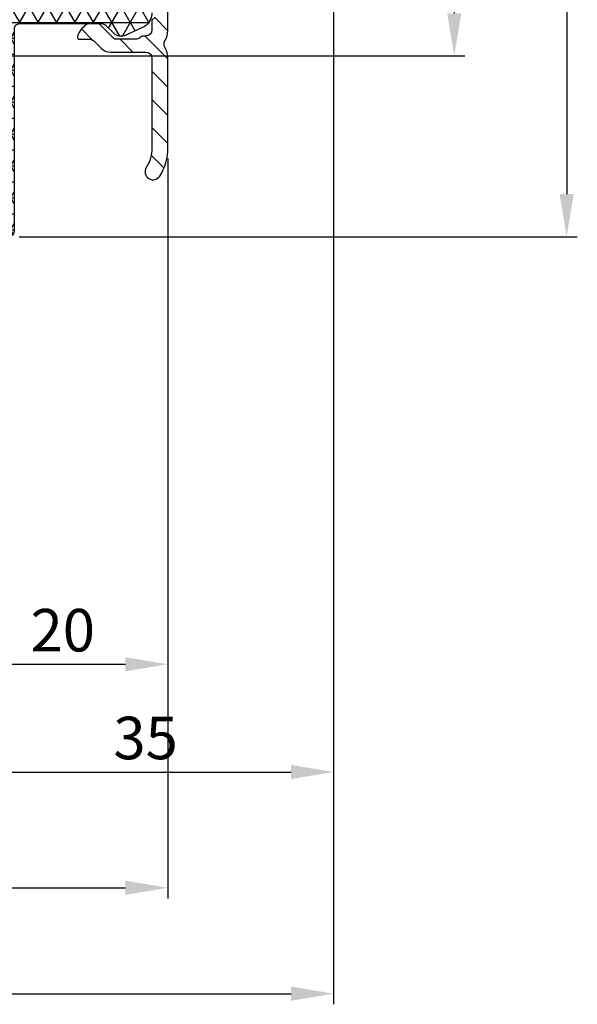
# Model space of a CAD drawing. Units: millimetres. Extents: x -2501 to 5957, y -2479 to 4757.
# Drawn here: x 1283 to 1336, y 830 to 922 of the extents above; entities that cross this region are included whole.
import ezdxf

# ---------------------------------------------------------------- set-up
doc = ezdxf.new("R2010")
doc.units = ezdxf.units.MM
doc.header["$MEASUREMENT"] = 0
doc.layers.add('AR75', color=8, linetype='Continuous')
doc.layers.add('M', color=4, linetype='Continuous')
doc.dimstyles.get("Standard").update_dxf_attribs({"dimtxt": 4, "dimasz": 4, "dimexe": 1, "dimexo": 1, "dimgap": 1.2, "dimtad": 1, "dimdec": 0, "dimdsep": 46, "dimtxsty": 'Standard', "dimcen": 1.5, "dimclrd": 256, "dimclre": 256, "dimclrt": 256, "dimazin": 2, "dimtfac": 1, "dimtdec": 0, "dimtofl": 0, "dimtmove": 0, "dimatfit": 3, "dimfxl": 0, "dimtolj": 1, "dimtzin": 0, "dimlwd": -1, "dimlwe": -1, "dimarcsym": 0})

# ---------------------------------------------------------------- blocks, each defined once
blk = doc.blocks.new('*D18')
at = {"layer": 'Defpoints', "color": 0}
for p in [(1276.375326842695, 993.8500915882087), (1277.375695876795, 918.8500915759146), (1324.06934974815, 918.8500915759145)]:
    blk.add_point(p, dxfattribs=at)
at = {"layer": 'M'}
for p, q in [((1277.375326842695, 993.8500915882087), (1325.06934974815, 993.8500915882086)), ((1324.06934974815, 989.8500915882086), (1324.06934974815, 922.8500915759145)), ((1278.375695876795, 918.8500915759146), (1325.06934974815, 918.8500915759145))]:
    blk.add_line(p, q, dxfattribs=at)
for points in [[(1323.402683081483, 989.8500915882086), (1324.736016414817, 989.8500915882086), (1324.06934974815, 993.8500915882086)], [(1323.402683081483, 922.8500915759145), (1324.736016414817, 922.8500915759145), (1324.06934974815, 918.8500915759145)]]:
    blk.add_solid(points, dxfattribs=at)
at = {"layer": 'M', "insert": (1320.869349748149, 956.3500915820617), "char_height": 4, "attachment_point": 5, "rotation": 90}
blk.add_mtext('\\A1;75', dxfattribs=at)
blk = doc.blocks.new('*D19')
at = {"layer": 'Defpoints', "color": 0}
for p in [(1276.375326842695, 993.8500915882087), (1282.175326849262, 901.8500915759146), (1334.637631629226, 901.8500915759146)]:
    blk.add_point(p, dxfattribs=at)
at = {"layer": 'M'}
for p, q in [((1277.375326842695, 993.8500915882087), (1335.637631629226, 993.8500915882086)), ((1334.637631629226, 989.8500915882086), (1334.637631629226, 905.8500915759146)), ((1283.175326849262, 901.8500915759146), (1335.637631629226, 901.8500915759146))]:
    blk.add_line(p, q, dxfattribs=at)
for points in [[(1333.970964962559, 989.8500915882086), (1335.304298295893, 989.8500915882086), (1334.637631629226, 993.8500915882086)], [(1333.970964962559, 905.8500915759146), (1335.304298295893, 905.8500915759146), (1334.637631629226, 901.8500915759146)]]:
    blk.add_solid(points, dxfattribs=at)
at = {"layer": 'M', "insert": (1331.437631629226, 947.8500915820617), "char_height": 4, "attachment_point": 5, "rotation": 90}
blk.add_mtext('\\A1;92', dxfattribs=at)
blk = doc.blocks.new('*D245')
at = {"layer": 'Defpoints', "color": 0}
for p in [(1297.14373581324, 910.2001009744665), (1277.375695876795, 881.8500915759146), (1297.14373581324, 861.653002898513)]:
    blk.add_point(p, dxfattribs=at)
at = {"layer": 'M'}
for p, q in [((1297.14373581324, 909.2001009744665), (1297.14373581324, 860.653002898513)), ((1277.375695876795, 880.8500915759146), (1277.375695876795, 860.653002898513)), ((1281.375695876795, 861.653002898513), (1293.14373581324, 861.653002898513))]:
    blk.add_line(p, q, dxfattribs=at)
for points in [[(1281.375695876795, 862.3196695651797), (1281.375695876795, 860.9863362318464), (1277.375695876795, 861.653002898513)], [(1293.14373581324, 862.3196695651797), (1293.14373581324, 860.9863362318464), (1297.14373581324, 861.653002898513)]]:
    blk.add_solid(points, dxfattribs=at)
at = {"layer": 'M', "insert": (1287.259715845017, 864.8530028985131), "char_height": 4, "attachment_point": 5}
blk.add_mtext('\\A1;20', dxfattribs=at)
blk = doc.blocks.new('*D246')
at = {"layer": 'Defpoints', "color": 0}
for p in [(1312.721267819152, 958.5333037095277), (1277.375695876795, 881.8500915759146), (1312.721267819152, 851.5209272790394)]:
    blk.add_point(p, dxfattribs=at)
at = {"layer": 'M'}
for p, q in [((1312.721267819152, 957.5333037095277), (1312.721267819152, 850.5209272790394)), ((1277.375695876795, 880.8500915759146), (1277.375695876795, 850.5209272790394)), ((1281.375695876795, 851.5209272790394), (1308.721267819152, 851.5209272790394))]:
    blk.add_line(p, q, dxfattribs=at)
for points in [[(1281.375695876795, 852.187593945706), (1281.375695876795, 850.8542606123727), (1277.375695876795, 851.5209272790394)], [(1308.721267819152, 852.187593945706), (1308.721267819152, 850.8542606123727), (1312.721267819152, 851.5209272790394)]]:
    blk.add_solid(points, dxfattribs=at)
at = {"layer": 'M', "insert": (1295.048481847974, 854.7209272790394), "char_height": 4, "attachment_point": 5}
blk.add_mtext('\\A1;35', dxfattribs=at)
blk = doc.blocks.new('*D247')
at = {"layer": 'Defpoints', "color": 0}
for p in [(1312.721267819152, 958.5333037095277), (1206.633385168324, 903.100091588102), (1312.721267819152, 830.6808313594465)]:
    blk.add_point(p, dxfattribs=at)
at = {"layer": 'M'}
for p, q in [((1312.721267819152, 957.5333037095277), (1312.721267819152, 829.6808313594465)), ((1206.633385168324, 902.100091588102), (1206.633385168324, 829.6808313594465)), ((1210.633385168324, 830.6808313594465), (1308.721267819152, 830.6808313594465))]:
    blk.add_line(p, q, dxfattribs=at)
for points in [[(1210.633385168324, 831.3474980261132), (1210.633385168324, 830.0141646927799), (1206.633385168324, 830.6808313594465)], [(1308.721267819152, 831.3474980261132), (1308.721267819152, 830.0141646927799), (1312.721267819152, 830.6808313594465)]]:
    blk.add_solid(points, dxfattribs=at)
at = {"layer": 'M', "insert": (1259.677326493738, 833.8808313594466), "char_height": 4, "attachment_point": 5}
blk.add_mtext('\\A1;106', dxfattribs=at)
blk = doc.blocks.new('*D250')
at = {"layer": 'Defpoints', "color": 0}
for p in [(1297.14373581324, 910.2001009744665), (1206.633385168324, 903.100091588102), (1297.14373581324, 840.6366674472765)]:
    blk.add_point(p, dxfattribs=at)
at = {"layer": 'M'}
for p, q in [((1297.14373581324, 909.2001009744665), (1297.14373581324, 839.6366674472765)), ((1206.633385168324, 902.100091588102), (1206.633385168324, 839.6366674472765)), ((1210.633385168324, 840.6366674472765), (1293.14373581324, 840.6366674472765))]:
    blk.add_line(p, q, dxfattribs=at)
for points in [[(1210.633385168324, 841.3033341139432), (1210.633385168324, 839.9700007806099), (1206.633385168324, 840.6366674472765)], [(1293.14373581324, 841.3033341139432), (1293.14373581324, 839.9700007806099), (1297.14373581324, 840.6366674472765)]]:
    blk.add_solid(points, dxfattribs=at)
at = {"layer": 'M', "insert": (1251.888560490782, 843.8366674472766), "char_height": 4, "attachment_point": 5}
blk.add_mtext('\\A1;91', dxfattribs=at)

msp = doc.modelspace()

# ---------------------------------------------------------------- hatches: boundary and pattern name
at = {"layer": 'AR75'}
h = msp.add_hatch(dxfattribs=at)
h.set_pattern_fill('NET3', color=256, scale=12, style=0)
h.set_pattern_definition([(0, (50, 760), (0, 1.5), []), (59.99999999999999, (50, 760), (-1.299038105676658, 0.7500000000000002), []), (120, (50, 760), (-1.299038105676658, -0.7499999999999997), [])])
edge = h.paths.add_edge_path(flags=16)
edge.add_arc((1272.375326831376, 932.5942692344823), 0.5000000000001904, 1.3017142919125035e-11, 121.49291846335171, ccw=False)
edge.add_line((1272.875326831376, 932.5942692344825), (1272.875326831376, 931.9500915753158))
edge.add_arc((1275.675326831376, 931.9500915753159), 2.799999999999955, 180.0000000000023, 270.0000000000046)
edge.add_line((1275.675326831376, 929.1500915753159), (1281.091403921941, 929.1500915753159))
edge.add_arc((1281.091403921941, 928.6500915753161), 0.4999999999997158, 62.90622761583609, 89.99999999997402, ccw=False)
edge.add_line((1281.319127994529, 929.095222732127), (1283.105036824106, 928.1815719446713))
edge.add_arc((1281.875326832132, 925.7778636978904), 2.700000000000565, -1.2107648217352107e-11, 62.90622761585519, ccw=False)
edge.add_line((1284.575326832133, 925.7778636978899), (1284.575326832133, 924.6500915753159))
edge.add_arc((1284.075326832133, 924.6500915753159), 0.5, -90, 0, ccw=False)
edge.add_line((1284.075326832133, 924.1500915753159), (1267.631205119894, 924.1500915753159))
edge.add_arc((1267.631205119894, 924.650091575316), 0.5000000000001137, 163.0141914220154, 270, ccw=False)
edge.add_arc((1263.375326832162, 925.9500915753265), 3.950000000001685, 343.0141914220052, 405.7747736166908)
edge.add_arc((1266.548863922274, 929.2106379003606), 0.6000000000000912, 117.09799428994441, 225.7747736166925, ccw=False)
edge.add_arc((1226.509205829306, 1007.461745111692), 87.30000000000614, 297.0979942899313, 301.4929184633397)
edge = h.paths.add_edge_path(flags=16)
edge.add_arc((1274.575326843546, 973.3500915543311), 0.5, 270, 360)
edge.add_line((1275.075326843546, 973.3500915543311), (1275.075326843546, 991.0500915843338))
edge.add_arc((1274.575326843546, 991.0500915843338), 0.5, 0, 90)
edge.add_line((1274.575326843546, 991.5500915843338), (1259.075326843545, 991.5500915843336))
edge.add_arc((1259.075326843545, 991.0500915843336), 0.5, 90, 180)
edge.add_line((1258.575326843545, 991.0500915843336), (1258.575326843545, 987.3500915843551))
edge.add_arc((1260.075326843545, 987.3500915843551), 1.5, 180, 270)
edge.add_line((1260.075326843545, 985.8500915843551), (1260.775326842823, 985.8500915843551))
edge.add_arc((1260.775326842822, 983.5500915841188), 2.300000000236309, -2.7853275241795927e-12, 89.99999999999437, ccw=False)
edge.add_line((1263.075326843059, 983.5500915841187), (1263.075326843059, 975.3500915843338))
edge.add_arc((1265.575326843059, 975.3500915843338), 2.5, 180, 270)
edge.add_line((1265.575326843059, 972.8500915843338), (1274.575326843546, 972.8500915543311))
edge = h.paths.add_edge_path()
edge.add_line((1275.375326842705, 936.3500915881982), (1272.784819643874, 936.3500915881982))
edge.add_arc((1271.875326842709, 936.7658112589229), 0.9999999999997945, 302.6885995200982, 335.43535424613304, ccw=False)
edge.add_arc((1226.509205812228, 1007.461745106972), 84.99999999999972, 279.1908501398624, 302.6885995201167, ccw=False)
edge.add_arc((1235.294000773194, 953.1678469461862), 29.9999999999995, 260.00000004461936, 279.19085013986387, ccw=False)
edge.add_line((1230.084555466194, 923.6236143517635), (1212.631635912184, 926.7010349472562))
edge.add_arc((1212.544811823733, 926.208631070682), 0.5000000000004398, 80.00000004458364, 106.0291966190336)
edge.add_line((1212.406748245239, 926.6891916270056), (1211.65448834364, 926.4730696573479))
edge.add_arc((1211.792551922134, 925.992509101025), 0.4999999999999269, 106.0291966190776, 161.1228936853974)
edge.add_line((1211.319444566612, 926.1542787834478), (1209.523986365059, 920.9033289826921))
edge.add_arc((1210.470201076102, 920.579789617846), 1.000000000000034, 161.1228936853742, 223.9978024651738)
edge.add_line((1209.750834633214, 919.8851588376135), (1210.142709084559, 919.4793298157142))
edge.add_arc((1210.502392306003, 919.8266452058308), 0.5000000000000666, 223.9978024652165, 338.996348114306)
edge.add_line((1210.969171097578, 919.6474314794139), (1211.307530509385, 920.5287199862637))
edge.add_arc((1211.774309300959, 920.3495062598486), 0.4999999999988057, 148.7648340062796, 158.9963481144726, ccw=False)
edge.add_line((1211.346786224168, 920.6087822109323), (1213.204984267063, 923.6727861853046))
edge.add_arc((1213.718011959212, 923.3616550440021), 0.6000000000000875, 80.00000004261022, 148.7648340061299, ccw=False)
edge.add_line((1213.822200865373, 923.952539695887), (1229.650435023944, 921.1615949688951))
edge.add_arc((1235.294000773195, 953.1678469461872), 32.50000000000049, 260.0000000446179, 279.1908501398624)
edge.add_arc((1226.509205812232, 1007.461745106963), 87.49999999999027, 279.1908501398606, 281.1824104739305)
edge.add_arc((1243.57532684928, 921.1324481519486), 0.4999999999999433, 1.3017142919125035e-11, 101.18241047392883, ccw=False)
edge.add_line((1244.07532684928, 921.1324481519487), (1244.075326849281, 902.3500915759146))
edge.add_arc((1244.575326849281, 902.3500915759146), 0.4999999999999715, 179.9999999999968, 270)
edge.add_line((1244.575326849281, 901.8500915759146), (1244.775326849178, 901.8500915759146))
edge.add_arc((1244.775326849178, 903.4500915759459), 1.600000000031258, 270, 360.000000000001)
edge.add_line((1246.375326849209, 903.4500915759459), (1246.375326849209, 903.6500915759866))
edge.add_arc((1246.17532684921, 903.6500915759866), 0.1999999999998181, 0, 90)
edge.add_line((1246.17532684921, 903.8500915759864), (1245.835971923781, 903.8500915759864))
edge.add_arc((1245.835971923781, 904.0500915759862), 0.1999999999998578, 165.0000000000729, 269.99999999993486, ccw=False)
edge.add_line((1245.642786758523, 904.1018553850065), (1246.368512014468, 906.8102989125377))
edge.add_arc((1246.175326849209, 906.862062721557), 0.2000000000007258, 345.0000000004325, 360.0000000003583)
edge.add_line((1246.375326849209, 906.8620627215582), (1246.375326849209, 921.6625901382029))
edge.add_arc((1247.375326849209, 921.6625901382029), 0.9999999999995489, 103.66882066984641, 180, ccw=False)
edge.add_arc((1226.509205812227, 1007.461745106972), 87.30000000274583, 283.6688206698478, 291.877452580172)
edge.add_arc((1259.225472319175, 925.9848409786941), 0.500000000000294, -0.4797632337355253, 111.8774525802045, ccw=False)
edge.add_arc((1263.375326832161, 925.9500915753258), 3.649999999998065, 179.5202367662379, 198.6547046209289)
edge.add_arc((1260.485563329639, 924.9745061615973), 0.5999999999999116, 198.6547046209437, 300.0000000113339)
edge.add_line((1260.785563329742, 924.4548909193861), (1261.946384916079, 925.1250915750447))
edge.add_arc((1263.375326832162, 925.9500915753265), 1.65000000000121, -89.9999994044988, 210.0000000112738, ccw=False)
edge.add_line((1263.375326849311, 924.3000915753253), (1263.375326849311, 923.8500915759848))
edge.add_arc((1265.375326849311, 923.8500915759851), 1.999999999999972, 180.0000000000057, 270)
edge.add_line((1265.375326849311, 921.8500915759851), (1280.027353155259, 921.8500915759851))
edge.add_arc((1280.027353155258, 921.5021178819791), 0.3479736940059865, -1.871853783086408e-10, 89.99999999981293, ccw=False)
edge.add_line((1280.375326849264, 921.5021178819779), (1280.375326849264, 906.8620627215564))
edge.add_arc((1280.575326849264, 906.8620627215565), 0.2000000000002684, 180.0000000000408, 195.0000000000832)
edge.add_line((1280.382141684006, 906.8102989125357), (1281.107866939956, 904.1018553850047))
edge.add_arc((1280.914681774698, 904.050091575984), 0.1999999999998173, -90, 15.000000000077478, ccw=False)
edge.add_line((1280.914681774698, 903.8500915759842), (1280.575326849263, 903.8500915759842))
edge.add_arc((1280.575326849263, 903.6500915759843), 0.1999999999998181, 90, 180)
edge.add_line((1280.375326849264, 903.6500915759843), (1280.375326849264, 903.4500915759459))
edge.add_arc((1281.975326849295, 903.4500915759459), 1.600000000031287, 180, 270)
edge.add_line((1281.975326849295, 901.8500915759146), (1282.175326849262, 901.8500915759146))
edge.add_arc((1282.175326849262, 902.3500915759146), 0.4999999999999999, 270, 360)
edge.add_line((1282.675326849262, 902.3500915759146), (1282.675326849262, 921.3500915759826))
edge.add_arc((1283.175326849262, 921.3500915759828), 0.4999999999999716, 90, 180.0000000000293, ccw=False)
edge.add_line((1283.175326849262, 921.8500915759828), (1290.951280336084, 921.8500915759851))
edge.add_arc((1290.951280336084, 921.3500915759845), 0.5000000000005912, 45.79324447233478, 90, ccw=False)
edge.add_line((1291.299905149192, 921.7085057772745), (1292.05727280743, 920.971824146478))
edge.add_arc((1292.737054181492, 921.6706937882125), 0.9749469178676377, 225.7932444723303, 297.805404946001)
edge.add_line((1293.191837752572, 920.8083171905855), (1294.759112410624, 921.5133559972946))
edge.add_arc((1294.143735819728, 922.8813149335848), 1.499999999999532, 294.2206070097758, 359.9999999999946)
edge.add_line((1295.643735819728, 922.8813149335847), (1295.643735819728, 922.8869352013446))
edge.add_arc((1294.643735819728, 922.8869352013445), 0.9999999999998007, 4.885331990727962e-12, 114.2206070097588)
edge.add_line((1294.233484759131, 923.7989078255382), (1293.318396487384, 923.38725519029))
edge.add_arc((1293.113270957085, 923.8432415023871), 0.5000000000002593, 229.0690759096293, 294.2206070098095, ccw=False)
edge.add_arc((1290.951280336085, 921.3500915759845), 2.800000000122629, 49.06907590961782, 90.0000000000186)
edge.add_line((1290.951280336084, 924.1500915761071), (1287.375326842487, 924.1500915761064))
edge.add_arc((1287.375326842487, 924.6500915761064), 0.4999999999999999, 180, 270, ccw=False)
edge.add_line((1286.875326842487, 924.6500915761064), (1286.875326842487, 925.7778637108272))
edge.add_arc((1281.875326842488, 925.777863710827), 4.999999999999338, 2.264554933202024e-12, 62.90622761570971)
edge.add_line((1284.152567568376, 930.2291752789324), (1282.36665880482, 931.1428260326184))
edge.add_arc((1281.091403998323, 928.65009155448), 2.799999999998992, 62.90622761570165, 89.99999999999535)
edge.add_line((1281.091403998323, 931.4500915544791), (1275.875326842705, 931.4500915544788))
edge.add_arc((1275.875326842705, 931.9500915544788), 0.4999999999999999, 180, 270, ccw=False)
edge.add_line((1275.375326842705, 931.9500915544788), (1275.375326842705, 936.3500915881982))
edge = h.paths.add_edge_path()
edge.add_line((1272.875326842708, 965.3500915881982), (1275.375326842705, 965.3500915881982))
edge.add_line((1275.375326842705, 965.3500915881982), (1275.375326842705, 970.0500915881526))
edge.add_arc((1275.875326842705, 970.0500915881526), 0.4999999999999999, 90, 180, ccw=False)
edge.add_line((1275.875326842705, 970.5500915881526), (1280.575326842637, 970.5500915881528))
edge.add_arc((1280.575326842637, 970.0500915881526), 0.500000000000199, -3.183231456205249e-12, 89.99999999997402, ccw=False)
edge.add_line((1281.075326842637, 970.0500915881526), (1281.075326842637, 967.8485184189808))
edge.add_arc((1283.575326842637, 967.8485184189808), 2.5, 180, 270)
edge.add_line((1283.575326842637, 965.3485184189808), (1286.060734904068, 965.3485184189808))
edge.add_arc((1286.060734904068, 967.8485184189809), 2.50000000000013, 270, 314.2067555277177)
edge.add_line((1287.803858969605, 966.0564474125347), (1287.969934054459, 966.2179864788175))
edge.add_arc((1288.318558867566, 965.8595722775283), 0.500000000000028, 65.77939299023268, 134.206755527731, ccw=False)
edge.add_line((1288.523684397865, 966.3155585896252), (1290.138610282787, 965.5890838693326))
edge.add_arc((1290.343735813086, 966.0450701814295), 0.5000000000000452, 245.7793929902354, 360.0000000000196)
edge.add_line((1290.843735813086, 966.0450701814298), (1290.843735813086, 966.8238776168264))
edge.add_arc((1289.343735813086, 966.8238776168263), 1.499999999999507, 4.325554366790383e-12, 65.77939299022376)
edge.add_line((1289.959112403982, 968.1918365531164), (1288.391837745929, 968.8968753598263))
edge.add_arc((1287.937054174839, 968.0344987622037), 0.9749469178678019, 62.1945950534173, 134.2067555277205)
edge.add_line((1287.257272800776, 968.7333684039377), (1286.499905142542, 967.996686773143))
edge.add_arc((1286.151280329434, 968.3551009744324), 0.5000000000002168, 270, 314.20675552771286, ccw=False)
edge.add_line((1286.151280329434, 967.8551009744322), (1283.875326842676, 967.8551009744322))
edge.add_arc((1283.875326842676, 968.3551009744324), 0.5000000000001847, 179.9999999999935, 269.99999999997397, ccw=False)
edge.add_line((1283.375326842676, 968.3551009744324), (1283.375326842676, 970.8500915881987))
edge.add_arc((1281.375326842676, 970.8500915881984), 1.999999999999772, 6.513775987637282e-12, 90.00000000000652)
edge.add_line((1281.375326842676, 972.8500915881982), (1277.875326842694, 972.850091588165))
edge.add_arc((1277.875326842694, 973.3500915881652), 0.5000000000001705, 179.9999999999935, 269.99999999997397, ccw=False)
edge.add_line((1277.375326842694, 973.3500915881652), (1277.375326842694, 992.8500915881759))
edge.add_arc((1276.375326842695, 992.8500915881759), 0.9999999999995028, 359.9999999999984, 450)
edge.add_line((1276.375326842695, 993.8500915881755), (1252.175326842635, 993.8500915882087))
edge.add_arc((1252.175326842635, 993.3500915882087), 0.4999999999999715, 90, 180.0000000000032)
edge.add_line((1251.675326842635, 993.3500915882087), (1251.675326842635, 992.8500915882098))
edge.add_arc((1252.675326842635, 992.8500915882098), 0.9999999999997159, 179.9999999999968, 269.999999999987)
edge.add_line((1252.675326842634, 991.85009158821), (1255.77532684267, 991.8500915882103))
edge.add_arc((1255.77532684267, 991.35009158821), 0.500000000000199, -3.183231456205249e-12, 89.99999999997402, ccw=False)
edge.add_line((1256.27532684267, 991.35009158821), (1256.27532684267, 989.2295289451777))
edge.add_arc((1255.77532684267, 989.2295289451777), 0.4999999999999999, -90, 0, ccw=False)
edge.add_line((1255.77532684267, 988.7295289451777), (1254.675326842633, 988.7295289451777))
edge.add_arc((1254.675326842633, 987.7295289451781), 0.9999999999998012, 89.99999999998697, 270.000000000013)
edge.add_line((1254.675326842633, 986.7295289451783), (1255.923900658449, 986.7295289451786))
edge.add_arc((1255.923900658448, 986.2295289451786), 0.5000000000000393, 15.105427438676884, 89.99999999997402, ccw=False)
edge.add_arc((1260.075326842694, 987.3500915881726), 3.800000000012778, 195.1054274387094, 270)
edge.add_line((1260.075326842694, 983.5500915881598), (1260.275326842646, 983.5500915881598))
edge.add_arc((1260.275326842646, 983.0500915881596), 0.5000000000002842, 6.480149750132114e-12, 90.00000000002609, ccw=False)
edge.add_line((1260.775326842646, 983.0500915881596), (1260.775326842646, 976.6500915880872))
edge.add_arc((1264.575326842659, 976.6500915880862), 3.800000000012688, 179.9999999999846, 204.9462067345723)
edge.add_arc((1260.676498907471, 974.8364927537486), 0.5000000000001014, -114.99999999985829, 24.9462067345803, ccw=False)
edge.add_line((1260.465189776602, 974.3833388602297), (1253.841909522332, 977.4718251648853))
edge.add_arc((1254.053218653201, 977.924979058404), 0.4999999999999742, 158.0000000003034, 245.0000000001071, ccw=False)
edge.add_line((1253.589626725917, 978.1122823551095), (1253.893857302408, 978.8652794554014))
edge.add_arc((1253.708420531495, 978.9402007740835), 0.1999999999998366, 338.0000000003296, 450.0000000000651)
edge.add_line((1253.708420531494, 979.1402007740833), (1253.255264011113, 979.1402007740835))
edge.add_arc((1253.255264011113, 977.140200774083), 2.000000000000388, 90, 152.6845786079869)
edge.add_arc((1252.189071507421, 977.6908672294547), 0.7999999999999469, 152.684578607995, 245.0000000001245)
edge.add_line((1251.85097689803, 976.9658209998247), (1265.006782224263, 970.83116822704))
edge.add_arc((1266.274637009479, 973.5500915881523), 2.9999999999995, 245.0000000001228, 270)
edge.add_line((1266.274637009479, 970.5500915881528), (1272.375326842708, 970.5500915881528))
edge.add_arc((1272.375326842708, 970.0500915881526), 0.5000000000001705, -6.480149750132114e-12, 89.99999999997402, ccw=False)
edge.add_line((1272.875326842708, 970.0500915881526), (1272.875326842708, 965.3500915881982))
at = {"layer": 'AR75', "lineweight": 9}
h = msp.add_hatch(dxfattribs=at)
h.set_pattern_fill('ANSI31', color=256, scale=15, angle=90, style=0)
h.set_pattern_definition([(135, (1050, 760), (-1.325825214724777, -1.325825214724776), [])])
edge = h.paths.add_edge_path()
edge.add_arc((1292.143735813243, 965.6051009744688), 4.999999999996817, 0, 90)
edge.add_line((1292.143735813243, 970.6051009744656), (1286.94018242249, 970.6051009744656))
edge.add_arc((1286.94018242249, 969.3551009744667), 1.24999999999892, 90.00000000000782, 135.0000000009249)
edge.add_line((1286.056298945993, 970.2389844509348), (1285.368862078927, 969.5515475838466))
edge.add_arc((1285.015308688327, 969.9051009744354), 0.5000000000017324, 270.00000000000324, 315.0000000009212, ccw=False)
edge.add_line((1285.015308688327, 969.4051009744337), (1284.043735813069, 969.4051009744337))
edge.add_arc((1284.043735813069, 969.2051009744345), 0.1999999999992497, 90.00000000001629, 195.9866917107738)
edge.add_arc((1285.774122060923, 969.7008463054724), 2.000000000001628, 195.986691710756, 242.8503975048927)
edge.add_arc((1285.135280476338, 968.455100974433), 0.6000000000007655, 242.850397505169, 269.9999999999783)
edge.add_line((1285.135280476338, 967.8551009744322), (1285.545207675643, 967.8551009744322))
edge.add_arc((1285.545207675643, 968.4551009744325), 0.6000000000003638, 270.000000000019, 315.0000000009346)
edge.add_line((1285.969471744362, 968.0308369057273), (1287.255867847379, 969.3172330087859))
edge.add_arc((1287.46799988174, 969.1051009744324), 0.3000000000013811, 89.99999999998369, 135.000000000902, ccw=False)
edge.add_line((1287.46799988174, 969.4051009744337), (1289.336629031884, 969.4051009744337))
edge.add_arc((1289.336629031884, 968.9051009744317), 0.5000000000019895, 44.999999999956174, 90.0000000000228, ccw=False)
edge.add_line((1289.690182422479, 969.2586543650261), (1289.697289203674, 969.2515475838302))
edge.add_arc((1290.050842594269, 969.6051009744247), 0.5000000000019936, 224.9999999999563, 270.0000000000228)
edge.add_line((1290.05084259427, 969.1051009744226), (1290.543735813085, 969.1051009744226))
edge.add_arc((1290.543735813085, 968.8051009744215), 0.3000000000011482, -1.0913936421275139e-11, 89.99999999998909, ccw=False)
edge.add_line((1290.843735813086, 968.8051009744214), (1290.843735813086, 965.0051009744228))
edge.add_arc((1291.143735813087, 965.0051009744227), 0.3000000000011482, 179.9999999999891, 269.9999999999891)
edge.add_line((1291.143735813087, 964.7051009744216), (1291.743735813245, 964.7051009744216))
edge.add_arc((1291.743735813245, 965.0051009744227), 0.3000000000011482, 270.0000000000109, 360.0000000000109)
edge.add_line((1292.043735813246, 965.0051009744228), (1292.043735813246, 968.4616723458823))
edge.add_arc((1292.643735813247, 968.4616723458822), 0.6000000000008185, 80.07180815761478, 179.9999999999891, ccw=False)
edge.add_arc((1292.143735813243, 965.6051009744688), 3.499999999997808, -1.234070623468142e-10, 80.0718081576261, ccw=False)
edge.add_line((1295.643735813241, 965.6051009744613), (1295.943735813198, 965.322258261911))
edge.add_line((1295.943735813198, 965.322258261911), (1295.943735813198, 922.4872488755568))
edge.add_line((1295.943735813198, 922.4872488755568), (1295.643735813241, 922.2044061631054))
edge.add_line((1295.643735813241, 922.2044061631054), (1295.643735813241, 921.305100974458))
edge.add_arc((1295.04373581324, 921.3051009744581), 0.6000000000007617, 269.9999999999946, 359.99999999999454, ccw=False)
edge.add_line((1295.04373581324, 920.7051009744573), (1294.850842594436, 920.7051009744573))
edge.add_arc((1294.850842594436, 920.2051009744555), 0.5000000000017906, 90.00000000001954, 135.0000000009373)
edge.add_line((1294.497289203836, 920.5586543650443), (1294.490182422702, 920.5515475839107))
edge.add_arc((1294.136629032102, 920.9051009744996), 0.5000000000017525, 270.00000000000324, 315.00000000091893, ccw=False)
edge.add_line((1294.136629032102, 920.4051009744978), (1292.267999881998, 920.4051009744978))
edge.add_arc((1292.267999881998, 920.7051009744991), 0.3000000000013188, 224.9999999999539, 270.00000000002166, ccw=False)
edge.add_line((1292.055867847641, 920.4929689401424), (1290.76947174458, 921.7793650432063))
edge.add_arc((1290.345207675867, 921.3551009744949), 0.6000000000003103, 44.99999999990789, 89.99999999997286)
edge.add_line((1290.345207675867, 921.9551009744952), (1289.935280476562, 921.9551009744952))
edge.add_arc((1289.935280476562, 921.3551009744936), 0.6000000000016144, 89.99999999997014, 117.1496024950244)
edge.add_arc((1290.574122061144, 920.1093556434532), 2.000000000001525, 117.1496024950651, 164.0133082892534)
edge.add_arc((1288.843735813292, 920.6051009744971), 0.1999999999992595, 164.0133082910637, 270)
edge.add_line((1288.843735813292, 920.4051009744978), (1289.815308688544, 920.4051009744978))
edge.add_arc((1289.815308688544, 919.9051009744965), 0.5000000000014211, 44.999999999928605, 89.99999999999682, ccw=False)
edge.add_line((1290.168862079139, 920.2586543650903), (1290.856298946244, 919.5712174979831))
edge.add_arc((1291.740182422727, 920.4551009744644), 1.249999999998804, 224.9999999999281, 269.9999999999948)
edge.add_line((1291.740182422727, 919.2051009744655), (1295.04373581324, 919.2051009744655))
edge.add_arc((1295.04373581324, 918.6051009744647), 0.6000000000007617, 5.4001247917767614e-12, 90.0000000000054, ccw=False)
edge.add_line((1295.643735813241, 918.6051009744648), (1295.643735813241, 910.200100974466))
edge.add_arc((1292.143735813243, 910.2001009744663), 3.499999999997954, 328.0342812491713, 359.9999999999949, ccw=False)
edge.add_arc((1295.749287088704, 907.9501009744657), 0.7499999999994456, 148.0342812491784, 328.0342812491784)
edge.add_arc((1292.143735813243, 910.2001009744665), 4.999999999996791, 328.0342812491688, 359.9999999999928)
edge.add_line((1297.14373581324, 910.200100974466), (1297.14373581324, 918.6051009744671))
edge.add_arc((1295.04373581324, 918.605100974464), 2.099999999999852, 8.219764936780956e-11, 29.9675088998392)
edge.add_arc((1297.382769580964, 919.9537747798931), 0.6000000000008108, 149.9837544500426, 209.9675088998219, ccw=False)
edge.add_arc((1295.04373581324, 921.3051009744588), 2.10132586902571, 329.9837544500194, 357.9645329457554)
edge.add_line((1297.14373581324, 921.2304658095732), (1297.14373581324, 965.6051009744688))

# ---------------------------------------------------------------- linework, layer by layer
at = {"layer": 'AR75'}
for points in [[(1295.943735813198, 922.4872488755566), (1295.643735813241, 922.2044061631052), (1295.643735813241, 921.3051009744577, -0.414213562373095), (1295.04373581324, 920.7051009744571), (1294.850842594436, 920.7051009744571, 0.1989123673838235), (1294.497289203836, 920.558654365044), (1294.490182422702, 920.5515475839106, -0.1989123673838104), (1294.136629032102, 920.4051009744976), (1292.267999881998, 920.4051009744976, -0.1989123673799582), (1292.055867847641, 920.4929689401422), (1290.76947174458, 921.7793650432061, 0.1989123673799562), (1290.345207675867, 921.955100974495), (1289.935280476562, 921.955100974495, 0.1190197591943114), (1289.661491226027, 921.8889918306552, 0.2073799511457515), (1288.65147067464, 920.6601837890503, 0.498509106931488), (1288.843735813292, 920.4051009744976), (1289.815308688544, 920.4051009744976, -0.198912367379961), (1290.168862079139, 920.25865436509), (1290.856298946244, 919.5712174979828, 0.1989123673799588), (1291.740182422727, 919.2051009744653), (1295.04373581324, 919.2051009744653, -0.414213562373095), (1295.643735813241, 918.6051009744647), (1295.643735813241, 910.2001009744658, -0.1403883032738169), (1295.113013334211, 908.3471597979949, 1.000000000000021), (1296.385560843197, 907.5530421509361, 0.1403883032738185), (1297.14373581324, 910.2001009744658), (1297.14373581324, 918.605100974467, 0.1315082739119193), (1296.862984299247, 919.6540694897974, -0.267873220004709), (1296.863239421079, 920.2539220986732, 0.1226994277225852), (1297.14373581324, 921.2304658095729), (1297.14373581324, 965.6051009744685, 0.414213562373095)], [(1295.643735819728, 922.8813149335847, -0.2951667543429784), (1294.759112410624, 921.5133559972946), (1293.191837752572, 920.8083171905855, -0.3249783590216387), (1292.05727280743, 920.971824146478), (1291.299905149192, 921.7085057772745, 0.1953167010078217), (1290.951280336084, 921.8500915759851), (1283.175326849262, 921.8500915759828, 0.4142135623732949), (1282.675326849262, 921.3500915759826), (1282.675326849262, 902.3500915759146, -0.414213562373095), (1282.175326849262, 901.8500915759146), (1281.975326849295, 901.8500915759146, -0.414213562373095), (1280.375326849264, 903.4500915759459), (1280.375326849264, 903.6500915759843, -0.414213562373095), (1280.575326849263, 903.8500915759842), (1280.914681774698, 903.8500915759842, 0.4931454260315798), (1281.107866939956, 904.1018553850047), (1280.382141684006, 906.8102989125357, -0.0655434628154587), (1280.375326849264, 906.8620627215564), (1280.375326849264, 921.5021178819779, 0.414213562373095), (1280.027353155259, 921.8500915759851), (1265.375326849311, 921.8500915759851, -0.4142135623730784), (1263.375326849311, 923.8500915759848)]]:
    msp.add_lwpolyline(points, format="xyb", dxfattribs=at)

# ---------------------------------------------------------------- dimensions: what is measured, and where the dimension line sits
at = {"layer": 'M'}
for base, p2, picture, middle in [((1324.06934974815, 918.8500915759145), (1277.375695876795, 918.8500915759146), '*D18', (1320.869349748149, 956.3500915820617)), ((1334.637631629226, 901.8500915759146), (1282.175326849262, 901.8500915759146), '*D19', (1331.437631629226, 947.8500915820617))]:
    dim = msp.add_linear_dim(base=base, p1=(1276.375326842695, 993.8500915882087), p2=p2, angle=90, dimstyle='Standard', dxfattribs=at)
    dim.commit()
    dim.dimension.update_dxf_attribs({"geometry": picture, "text_midpoint": middle})
for base, p1, p2, picture, middle in [((1312.721267819152, 830.6808313594465), (1206.633385168324, 903.100091588102), (1312.721267819152, 958.5333037095277), '*D247', (1259.677326493738, 833.8808313594466)), ((1312.721267819152, 851.5209272790394), (1277.375695876795, 881.8500915759146), (1312.721267819152, 958.5333037095277), '*D246', (1295.048481847974, 854.7209272790394)), ((1297.14373581324, 840.6366674472765), (1206.633385168324, 903.100091588102), (1297.14373581324, 910.2001009744665), '*D250', (1251.888560490782, 843.8366674472766)), ((1297.14373581324, 861.653002898513), (1277.375695876795, 881.8500915759146), (1297.14373581324, 910.2001009744665), '*D245', (1287.259715845017, 864.8530028985131))]:
    dim = msp.add_linear_dim(base=base, p1=p1, p2=p2, dimstyle='Standard', dxfattribs=at)
    dim.commit()
    dim.dimension.update_dxf_attribs({"geometry": picture, "text_midpoint": middle})

doc.saveas('drawing.dxf')
